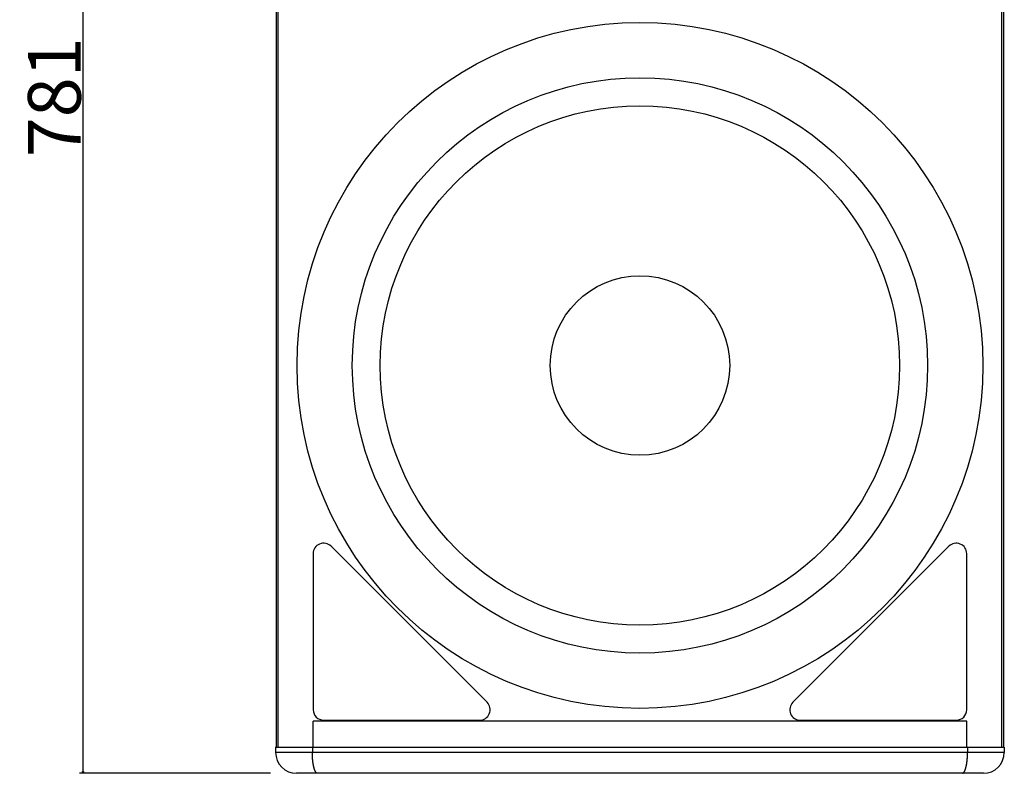
# Model space of a CAD drawing. Extents: x -1493 to 896, y -1687 to 1233.
# Drawn here: x -1493 to -928, y -862 to -430 of the extents above; entities that cross this region are included whole.
import ezdxf

# ---------------------------------------------------------------- set-up
doc = ezdxf.new("R2010")
doc.units = 0
doc.header["$LTSCALE"] = 25.4
doc.header["$PDMODE"] = 1
doc.header["$PDSIZE"] = -2
doc.layers.get('0').update_dxf_attribs({"linetype": 'CONTINUOUS'})
doc.layers.get('DEFPOINTS').update_dxf_attribs({"linetype": 'CONTINUOUS'})
doc.layers.add('DATA', color=7, linetype='CONTINUOUS')
doc.layers.add('DIM', color=7, linetype='CONTINUOUS')
doc.styles.add('ARIAL', font='txt', dxfattribs={"bigfont": 'Arial'})
doc.dimstyles.new('BT', dxfattribs={"dimtxt": 30.31684, "dimasz": 0.999939, "dimexe": 2, "dimexo": 15, "dimgap": 1, "dimtad": 1, "dimdec": 0, "dimtxsty": 'ARIAL', "dimblk": 'VW_EMPTYARROW', "dimblk1": 'VW_EMPTYARROW', "dimblk2": 'VW_EMPTYARROW', "dimcen": 0, "dimazin": 3, "dimtfac": 1, "dimtdec": 0, "dimtix": 1, "dimtofl": 0, "dimtmove": 0, "dimatfit": 3, "dimtolj": 1})

# ---------------------------------------------------------------- blocks, each defined once
blk = doc.blocks.new('VW_EMPTYARROW')
at = {"color": 0, "linetype": 'BYBLOCK'}
blk.add_line((0, 0), (-1, 0), dxfattribs=at)
at = {"color": 0, "linetype": 'CONTINUOUS', "flags": 128}
blk.add_lwpolyline([(-1, 0.27), (0, 0), (-1, -0.27)], dxfattribs=at)
blk = doc.blocks.new('*D1')
at = {"layer": 'DEFPOINTS', "color": 0}
for p in [(-1431.34, -81.13), (-1334.21, -81.13), (-1334.21, -862.13)]:
    blk.add_point(p, dxfattribs=at)
at = {"layer": 'DIM', "color": 0}
for p, q in [((-1349.21, -81.13), (-1458.68, -81.13)), ((-1456.68, -861.13), (-1456.68, -82.13)), ((-1349.21, -862.13), (-1458.68, -862.13))]:
    blk.add_line(p, q, dxfattribs=at)
at = {"layer": 'DIM', "color": 0, "xscale": 0.9999389648437499, "yscale": 0.9999389648437499, "zscale": 0.9999389648437499}
for p, rotation in [((-1456.68, -81.13), 90), ((-1456.68, -862.13), 270)]:
    blk.add_blockref('VW_EMPTYARROW', p, dxfattribs=dict(at, rotation=rotation))
at = {"layer": 'DIM', "color": 0, "insert": (-1473.16, -474.27), "char_height": 30.317, "attachment_point": 5, "rotation": 90, "style": 'ARIAL'}
blk.add_mtext('\\A1;781', dxfattribs=at)
blk = doc.blocks.new('____-3-1')
at = {"layer": 'DATA', "color": 0, "linetype": 'CONTINUOUS'}
for p, q in [((-1345.87, -96.13), (-1345.87, -847.13)), ((-1344.87, -96.13), (-1344.87, -847.13)), ((-929.43, -847.13), (-929.43, -96.13)), ((-928.43, -847.13), (-928.43, -96.13)), ((-1224.9, -821.38), (-1314.41, -731.87)), ((-959.9, -731.87), (-1049.41, -821.38)), ((-1324.65, -736.11), (-1324.65, -825.63)), ((-949.65, -825.63), (-949.65, -736.11)), ((-949.65, -832.13), (-1324.65, -832.13)), ((-1324.65, -847.13), (-1324.65, -832.13)), ((-1318.65, -831.63), (-1229.14, -831.63)), ((-1045.17, -831.63), (-955.65, -831.63)), ((-949.65, -847.13), (-949.65, -832.13)), ((-1346.21, -847.13), (-928.1, -847.13)), ((-1346.21, -847.13), (-1346.21, -850.13)), ((-1325.12, -847.13), (-1325.12, -850.13)), ((-949.19, -847.13), (-949.19, -850.13)), ((-928.1, -847.13), (-928.1, -850.13)), ((-928.1, -850.13), (-1346.21, -850.13)), ((-940.1, -862.13), (-1334.21, -862.13))]:
    blk.add_line(p, q, dxfattribs=at)
for radius in [196.75, 165.05, 149, 51.48]:
    blk.add_circle((-1137.15, -628.13), radius, dxfattribs=at)
for centre, radius, start, end in [((-1318.65, -736.11), 6, 45, 180), ((-955.65, -736.11), 6, 0, 135), ((-1229.14, -825.63), 6, 270, 45), ((-1045.17, -825.63), 6, 135, 270), ((-1318.65, -825.63), 6, 180, 270), ((-955.65, -825.63), 6, 270, 0), ((-1334.21, -850.13), 12, 180, 270), ((-940.1, -850.13), 12, 270, 0)]:
    blk.add_arc(centre, radius, start, end, dxfattribs=at)
for points in [[(-1322.16, -862.13), (-1322.17, -862.13), (-1322.21, -862.13), (-1322.31, -862.11), (-1322.38, -862.09), (-1322.43, -862.08), (-1322.5, -862.05), (-1322.6, -862), (-1322.69, -861.94), (-1322.78, -861.87), (-1322.86, -861.79), (-1322.94, -861.7), (-1323.02, -861.61), (-1323.09, -861.52), (-1323.16, -861.42), (-1323.22, -861.32), (-1323.35, -861.13), (-1323.47, -860.89), (-1323.55, -860.73), (-1323.62, -860.57), (-1323.69, -860.4), (-1323.76, -860.24), (-1323.82, -860.06), (-1323.93, -859.74), (-1324.07, -859.3), (-1324.19, -858.85), (-1324.28, -858.49), (-1324.38, -858.09), (-1324.46, -857.69), (-1324.54, -857.28), (-1324.61, -856.87), (-1324.68, -856.43), (-1324.77, -855.82), (-1324.84, -855.2), (-1324.92, -854.53), (-1324.98, -853.83), (-1325.03, -853.15), (-1325.07, -852.47), (-1325.09, -851.79), (-1325.11, -851.11), (-1325.12, -850.47), (-1325.12, -850.17), (-1325.12, -850.15), (-1325.12, -850.13)], [(-952.15, -862.13), (-952.14, -862.13), (-952.1, -862.13), (-952, -862.11), (-951.93, -862.09), (-951.88, -862.08), (-951.8, -862.05), (-951.71, -862), (-951.62, -861.94), (-951.53, -861.87), (-951.45, -861.79), (-951.37, -861.7), (-951.29, -861.61), (-951.22, -861.52), (-951.15, -861.42), (-951.09, -861.32), (-950.96, -861.13), (-950.84, -860.89), (-950.76, -860.73), (-950.69, -860.57), (-950.62, -860.4), (-950.55, -860.24), (-950.49, -860.06), (-950.38, -859.74), (-950.24, -859.3), (-950.12, -858.85), (-950.03, -858.49), (-949.93, -858.09), (-949.85, -857.69), (-949.77, -857.28), (-949.7, -856.87), (-949.63, -856.43), (-949.54, -855.82), (-949.47, -855.2), (-949.39, -854.53), (-949.33, -853.83), (-949.28, -853.15), (-949.24, -852.47), (-949.22, -851.79), (-949.2, -851.11), (-949.19, -850.47), (-949.19, -850.17), (-949.19, -850.15), (-949.19, -850.13)]]:
    blk.add_open_spline(points, degree=2, knots=[0, 0, 0, 1, 2, 3, 4, 5, 6, 7, 8, 9, 10, 11, 12, 13, 14, 15, 16, 17, 18, 19, 20, 21, 22, 23, 24, 25, 26, 27, 28, 29, 30, 31, 32, 33, 34, 35, 36, 37, 38, 39, 40, 40, 41, 41, 41], dxfattribs=at)

msp = doc.modelspace()

# ---------------------------------------------------------------- block references
at = {"layer": 'DATA', "color": 0}
msp.add_blockref('____-3-1', (0, 0), dxfattribs=at)

# ---------------------------------------------------------------- dimensions: what is measured, and where the dimension line sits
at = {"layer": 'DIM', "color": 0}
dim = msp.add_linear_dim(base=(-1456.68, -81.13), p1=(-1334.21, -862.13), p2=(-1334.21, -81.13), angle=270, dimstyle='BT', override={"dimasz": 0.999939, "dimpost": '<>', "dimtxsty": 'ARIAL'}, dxfattribs=at)
dim.commit()
dim.dimension.update_dxf_attribs({"geometry": '*D1', "text_midpoint": (-1456.68, -474.27), "dimtype": 160})

doc.saveas('drawing.dxf')
